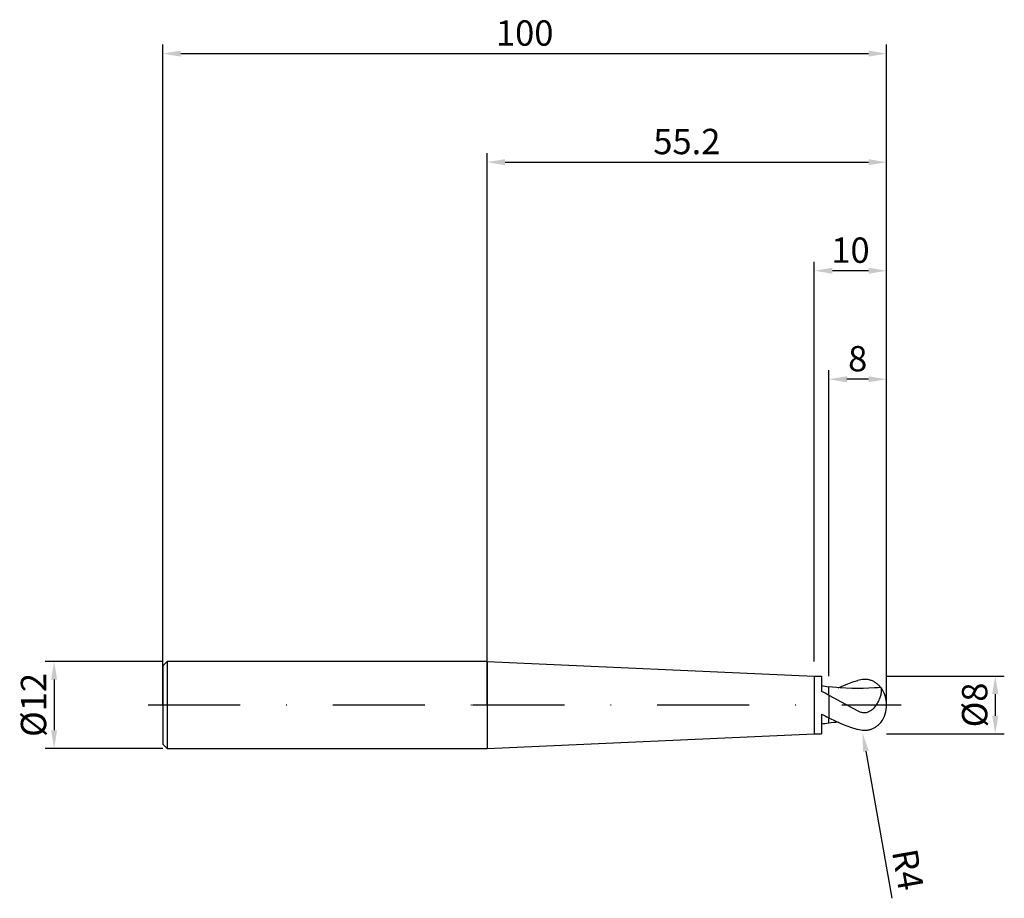
# Model space of a CAD drawing. Units: millimetres. Extents: x -65 to 71, y -27 to 95.
import ezdxf

# ---------------------------------------------------------------- set-up
doc = ezdxf.new("R2010")
doc.units = ezdxf.units.MM
doc.header["$PDMODE"] = 1
doc.linetypes.add('CENTER', pattern=[25.4, 12.7, -6.35, 0, -6.35])
doc.layers.get('DEFPOINTS').update_dxf_attribs({"linetype": 'CONTINUOUS'})
for name, color, linetype in [('1', 4, 'CONTINUOUS'), ('2', 7, 'CONTINUOUS'), ('4', 2, 'CENTER'), ('SK1', 4, 'CONTINUOUS'), ('SK2', 7, 'CONTINUOUS'), ('SK4', 2, 'CENTER')]:
    doc.layers.add(name, color=color, linetype=linetype)
doc.styles.add('SIMPLEX', font='simplex')
doc.dimstyles.get("Standard").update_dxf_attribs({"dimtxt": 3.5, "dimasz": 2.5, "dimexe": 1.25, "dimexo": 0, "dimtad": 1, "dimdsep": 46, "dimtxsty": 'SIMPLEX', "dimcen": 0, "dimazin": 2, "dimtfac": 1, "dimtofl": 0, "dimtmove": 0, "dimatfit": 3, "dimfxl": 1, "dimarcsym": 0})

# ---------------------------------------------------------------- blocks, each defined once
blk = doc.blocks.new('*D0')
at = {"layer": '2', "color": 0, "lineweight": -2}
for p, q in [((55.2, 4), (71.45, 4)), ((70.2, 1.5), (70.2, -1.5)), ((55.2, -4), (71.45, -4))]:
    blk.add_line(p, q, dxfattribs=at)
at = {"layer": '2', "color": 0}
for points in [[(70.62, 1.5), (69.78, 1.5), (70.2, 4)], [(69.78, -1.5), (70.62, -1.5), (70.2, -4)]]:
    blk.add_solid(points, dxfattribs=at)
at = {"layer": 'DEFPOINTS', "color": 0}
for p in [(55.2, 4), (55.2, -4), (70.2, -4)]:
    blk.add_point(p, dxfattribs=at)
at = {"layer": '2', "color": 0, "insert": (67.81, 0), "char_height": 3.5, "attachment_point": 5, "rotation": 90, "style": 'SIMPLEX'}
blk.add_mtext('%%c8', dxfattribs=at)
blk = doc.blocks.new('*D1')
at = {"layer": '2', "color": 0, "lineweight": -2}
for p, q in [((0, 0), (0, 76.25)), ((55.2, 0), (55.2, 76.25)), ((2.5, 75), (52.7, 75))]:
    blk.add_line(p, q, dxfattribs=at)
at = {"layer": '2', "color": 0}
for points in [[(2.5, 75.42), (2.5, 74.58), (0, 75)], [(52.7, 74.58), (52.7, 75.42), (55.2, 75)]]:
    blk.add_solid(points, dxfattribs=at)
at = {"layer": 'DEFPOINTS', "color": 0}
for p in [(55.2, 75), (0, 0), (55.2, 0)]:
    blk.add_point(p, dxfattribs=at)
at = {"layer": '2', "color": 0, "insert": (27.6, 77.4), "char_height": 3.5, "attachment_point": 5, "style": 'SIMPLEX'}
blk.add_mtext('55.2', dxfattribs=at)
blk = doc.blocks.new('*D2')
at = {"layer": '2', "color": 0, "lineweight": -2}
for p, q in [((47.2, 4), (47.2, 46.25)), ((55.2, 4), (55.2, 46.25)), ((52.7, 45), (49.7, 45))]:
    blk.add_line(p, q, dxfattribs=at)
at = {"layer": '2', "color": 0}
for points in [[(49.7, 45.42), (49.7, 44.58), (47.2, 45)], [(52.7, 44.58), (52.7, 45.42), (55.2, 45)]]:
    blk.add_solid(points, dxfattribs=at)
at = {"layer": 'DEFPOINTS', "color": 0}
for p in [(47.2, 45), (47.2, 4), (55.2, 4)]:
    blk.add_point(p, dxfattribs=at)
at = {"layer": '2', "color": 0, "insert": (51.2, 47.39), "char_height": 3.5, "attachment_point": 5, "style": 'SIMPLEX'}
blk.add_mtext('8', dxfattribs=at)
blk = doc.blocks.new('*D3')
at = {"layer": 'DEFPOINTS', "color": 0}
for p in [(-44.8, 6), (-59.8, -6), (-44.8, -6)]:
    blk.add_point(p, dxfattribs=at)
at = {"layer": 'SK2', "color": 0, "lineweight": -2}
for p, q in [((-44.8, 6), (-61.05, 6)), ((-59.8, 3.5), (-59.8, -3.5)), ((-44.8, -6), (-61.05, -6))]:
    blk.add_line(p, q, dxfattribs=at)
at = {"layer": 'SK2', "color": 0}
for points in [[(-59.38, 3.5), (-60.22, 3.5), (-59.8, 6)], [(-60.22, -3.5), (-59.38, -3.5), (-59.8, -6)]]:
    blk.add_solid(points, dxfattribs=at)
at = {"layer": 'SK2', "color": 0, "insert": (-62.19, 0), "char_height": 3.5, "attachment_point": 5, "rotation": 90, "style": 'SIMPLEX'}
blk.add_mtext('%%c12', dxfattribs=at)
blk = doc.blocks.new('*D4')
at = {"layer": 'DEFPOINTS', "color": 0}
for p in [(55.2, 90), (-44.8, 0), (55.2, 0)]:
    blk.add_point(p, dxfattribs=at)
at = {"layer": 'SK2', "color": 0, "lineweight": -2}
for p, q in [((-44.8, 0), (-44.8, 91.25)), ((55.2, 0), (55.2, 91.25)), ((-42.3, 90), (52.7, 90))]:
    blk.add_line(p, q, dxfattribs=at)
at = {"layer": 'SK2', "color": 0}
for points in [[(-42.3, 90.42), (-42.3, 89.58), (-44.8, 90)], [(52.7, 89.58), (52.7, 90.42), (55.2, 90)]]:
    blk.add_solid(points, dxfattribs=at)
at = {"layer": 'SK2', "color": 0, "insert": (5.2, 92.39), "char_height": 3.5, "attachment_point": 5, "style": 'SIMPLEX'}
blk.add_mtext('100', dxfattribs=at)
blk = doc.blocks.new('*D5')
at = {"layer": '2', "color": 0, "lineweight": -2}
for p, q in [((45.2, 6), (45.2, 61.25)), ((55.2, 4), (55.2, 61.25)), ((52.7, 60), (47.7, 60))]:
    blk.add_line(p, q, dxfattribs=at)
at = {"layer": '2', "color": 0}
for points in [[(47.7, 60.42), (47.7, 59.58), (45.2, 60)], [(52.7, 59.58), (52.7, 60.42), (55.2, 60)]]:
    blk.add_solid(points, dxfattribs=at)
at = {"layer": 'DEFPOINTS', "color": 0}
for p in [(45.2, 60), (45.2, 6), (55.2, 4)]:
    blk.add_point(p, dxfattribs=at)
at = {"layer": '2', "color": 0, "insert": (50.2, 62.39), "char_height": 3.5, "attachment_point": 5, "style": 'SIMPLEX'}
blk.add_mtext('10', dxfattribs=at)
blk = doc.blocks.new('*D6')
at = {"layer": '2', "color": 0, "lineweight": -2}
blk.add_line((52.33, -6.4), (55.91, -26.72), dxfattribs=at)
at = {"layer": '2', "color": 0}
blk.add_solid([(52.74, -6.33), (51.92, -6.47), (51.89, -3.94)], dxfattribs=at)
at = {"layer": 'DEFPOINTS', "color": 0}
for p in [(51.2, 0), (51.89, -3.94)]:
    blk.add_point(p, dxfattribs=at)
at = {"layer": '2', "color": 0, "insert": (57.69, -22.83), "char_height": 3.5, "attachment_point": 5, "rotation": 280, "style": 'SIMPLEX'}
blk.add_mtext('R4', dxfattribs=at)

msp = doc.modelspace()

# ---------------------------------------------------------------- linework, layer by layer
at = {"layer": '1'}
for p, q in [((0, 6), (0, 5.994)), ((0, 6), (45.2, 4)), ((0, 5.994), (0, 5.462)), ((0, 5.462), (0, -6)), ((45.2, 4), (46.2, 4)), ((45.2, 4), (45.2, 3.996)), ((45.2, 3.996), (45.2, 3.641)), ((45.2, 3.641), (45.2, -4)), ((46.2, 4), (46.2, 4)), ((46.2, 4), (46.2, 3.856)), ((46.2, 3.856), (46.2, 1.87)), ((47.2, 1.365), (47.2, 2.524)), ((47.2, 1.365), (47.2, -1.769)), ((46.2, -1.258), (46.2, -4)), ((47.2, -2.518), (47.2, -1.769)), ((47.2, -2.524), (47.2, -2.518)), ((47.2, -2.524), (47.2, -2.524)), ((47.2, -2.524), (47.2, -2.524)), ((47.2, -2.524), (47.2, -2.524)), ((47.2, -2.524), (47.2, -2.524)), ((0, -6), (45.2, -4)), ((45.2, -4), (46.2, -4))]:
    msp.add_line(p, q, dxfattribs=at)
at = {"layer": '1', "color": 1}
for p, q in [((48.501, 2.382), (49.851, 2.937)), ((49.851, 2.937), (50.525, 3.177)), ((50.525, 3.177), (51.2, 3.389)), ((51.419, 3.447), (51.2, 3.389)), ((51.638, 3.491), (51.419, 3.447)), ((51.856, 3.52), (51.638, 3.491)), ((51.965, 3.528), (51.856, 3.52)), ((52.073, 3.533), (51.965, 3.528)), ((52.181, 3.534), (52.073, 3.533)), ((52.289, 3.531), (52.181, 3.534)), ((52.396, 3.524), (52.289, 3.531)), ((52.502, 3.513), (52.396, 3.524)), ((52.608, 3.497), (52.502, 3.513)), ((52.714, 3.477), (52.608, 3.497)), ((52.818, 3.453), (52.714, 3.477)), ((52.922, 3.425), (52.818, 3.453)), ((53.024, 3.393), (52.922, 3.425)), ((53.126, 3.356), (53.024, 3.393)), ((53.226, 3.315), (53.126, 3.356)), ((53.326, 3.269), (53.226, 3.315)), ((53.424, 3.22), (53.326, 3.269)), ((53.52, 3.166), (53.424, 3.22)), ((53.615, 3.107), (53.52, 3.166)), ((53.709, 3.045), (53.615, 3.107)), ((53.8, 2.979), (53.709, 3.045)), ((53.89, 2.908), (53.8, 2.979)), ((53.978, 2.834), (53.89, 2.908)), ((54.063, 2.756), (53.978, 2.834)), ((54.147, 2.674), (54.063, 2.756)), ((47.2, 1.365), (47.2, 2.524)), ((48.783, 2.358), (47.2, 2.524)), ((47.2, 1.365), (51.2, -0.813)), ((47.2, 1.365), (47.2, -1.769)), ((50.367, 2.273), (48.783, 2.358)), ((51.95, 2.273), (50.367, 2.273)), ((53.533, 2.356), (51.95, 2.273)), ((54.228, 2.588), (54.147, 2.674)), ((54.306, 2.499), (54.228, 2.588)), ((54.382, 2.407), (54.306, 2.499)), ((54.387, 1.315), (54.425, 1.463)), ((54.425, 1.463), (54.454, 1.603)), ((54.434, 2.354), (54.426, 2.364)), ((54.441, 2.342), (54.434, 2.354)), ((54.447, 2.33), (54.441, 2.342)), ((54.453, 2.317), (54.447, 2.33)), ((54.459, 2.302), (54.453, 2.317)), ((54.454, 1.603), (54.476, 1.735)), ((54.465, 2.288), (54.459, 2.302)), ((54.47, 2.272), (54.465, 2.288)), ((54.479, 2.238), (54.47, 2.272)), ((54.476, 1.735), (54.49, 1.858)), ((54.486, 2.201), (54.479, 2.238)), ((54.492, 2.161), (54.486, 2.201)), ((54.49, 1.858), (54.498, 1.97)), ((54.496, 2.118), (54.492, 2.161)), ((54.498, 2.071), (54.496, 2.118)), ((54.498, 1.97), (54.498, 2.071)), ((53.77, -0.019), (53.882, 0.15)), ((53.882, 0.15), (53.983, 0.322)), ((53.983, 0.322), (54.073, 0.494)), ((54.073, 0.494), (54.154, 0.665)), ((54.154, 0.665), (54.226, 0.834)), ((54.226, 0.834), (54.288, 0.999)), ((54.288, 0.999), (54.342, 1.16)), ((54.342, 1.16), (54.387, 1.315)), ((51.2, -0.813), (51.3, -0.865)), ((51.3, -0.865), (51.403, -0.911)), ((51.403, -0.911), (51.507, -0.952)), ((51.507, -0.952), (51.613, -0.987)), ((51.613, -0.987), (51.721, -1.015)), ((51.721, -1.015), (51.83, -1.037)), ((51.83, -1.037), (51.94, -1.051)), ((51.94, -1.051), (52.051, -1.058)), ((52.051, -1.058), (52.106, -1.059)), ((52.106, -1.059), (52.161, -1.057)), ((52.161, -1.057), (52.216, -1.054)), ((52.216, -1.054), (52.271, -1.049)), ((52.271, -1.049), (52.325, -1.042)), ((52.325, -1.042), (52.433, -1.022)), ((52.433, -1.022), (52.539, -0.994)), ((52.539, -0.994), (52.643, -0.96)), ((52.643, -0.96), (52.744, -0.92)), ((52.744, -0.92), (52.842, -0.873)), ((52.842, -0.873), (52.937, -0.821)), ((52.937, -0.821), (53.029, -0.764)), ((53.029, -0.764), (53.118, -0.703)), ((53.118, -0.703), (53.203, -0.637)), ((53.203, -0.637), (53.285, -0.568)), ((53.285, -0.568), (53.364, -0.496)), ((53.364, -0.496), (53.439, -0.422)), ((53.439, -0.422), (53.512, -0.345)), ((53.512, -0.345), (53.647, -0.185)), ((53.647, -0.185), (53.77, -0.019)), ((47.2, -1.769), (48.2, -2.246)), ((47.2, -2.518), (47.2, -1.769)), ((47.2, -2.524), (47.2, -2.518)), ((47.2, -2.524), (47.2, -2.524)), ((47.2, -2.524), (47.2, -2.524)), ((47.2, -2.524), (47.2, -2.524)), ((47.2, -2.524), (47.2, -2.524)), ((48.2, -2.246), (49.2, -2.681)), ((49.2, -2.681), (50.2, -3.064)), ((54.147, -2.674), (54.063, -2.756)), ((54.228, -2.588), (54.147, -2.674)), ((54.306, -2.499), (54.228, -2.588)), ((54.382, -2.407), (54.306, -2.499)), ((50.2, -3.064), (51.2, -3.389)), ((51.419, -3.447), (51.2, -3.389)), ((51.638, -3.491), (51.419, -3.447)), ((51.856, -3.52), (51.638, -3.491)), ((51.965, -3.528), (51.856, -3.52)), ((52.073, -3.533), (51.965, -3.528)), ((52.181, -3.534), (52.073, -3.533)), ((52.289, -3.531), (52.181, -3.534)), ((52.396, -3.524), (52.289, -3.531)), ((52.502, -3.513), (52.396, -3.524)), ((52.608, -3.497), (52.502, -3.513)), ((52.714, -3.477), (52.608, -3.497)), ((52.818, -3.453), (52.714, -3.477)), ((52.922, -3.425), (52.818, -3.453)), ((53.024, -3.393), (52.922, -3.425)), ((53.126, -3.356), (53.024, -3.393)), ((53.226, -3.315), (53.126, -3.356)), ((53.326, -3.269), (53.226, -3.315)), ((53.424, -3.22), (53.326, -3.269)), ((53.52, -3.166), (53.424, -3.22)), ((53.615, -3.107), (53.52, -3.166)), ((53.709, -3.045), (53.615, -3.107)), ((53.8, -2.979), (53.709, -3.045)), ((53.89, -2.908), (53.8, -2.979)), ((53.978, -2.834), (53.89, -2.908)), ((54.063, -2.756), (53.978, -2.834))]:
    msp.add_line(p, q, dxfattribs=at)
at = {"layer": '1'}
for centre, radius, start, end in [((51.919, 39.263), 37.041, 261.11769, 262.68015), ((26.621, -38.131), 44.536, 62.47847, 63.9198), ((69.379, 42.844), 49.822, 242.2744, 243.56597), ((51.982, -39.703), 37.486, 97.32899, 98.8729)]:
    msp.add_arc(centre, radius, start, end, dxfattribs=at)
at = {"layer": '1', "color": 1}
for centre, radius, start, end in [((55.266, -19.606), 22.03, 92.3003, 94.51125), ((54.3, 2.276), 0.155, 35.05218, 57.89953), ((51.2, 0), 4, 360, 36.23591), ((51.2, 0), 4, 323.76409, 360), ((51.487, -35.876), 33.627, 95.09453, 97.32454), ((54.3, -2.276), 0.155, 302.10016, 324.94808)]:
    msp.add_arc(centre, radius, start, end, dxfattribs=at)
at = {"layer": '4'}
msp.add_line((-2, 0), (57.2, 0), dxfattribs=at)
at = {"layer": 'SK1'}
for p, q in [((-44.2, 6), (-44.8, 5.4)), ((0, 6), (-44.2, 6)), ((-44.2, 6), (-44.2, 5.994)), ((-44.2, 5.994), (-44.2, 5.462)), ((-44.2, 5.462), (-44.2, -6)), ((-44.8, 5.4), (-44.8, 5.395)), ((-44.8, 5.395), (-44.8, 4.915)), ((-44.8, 4.915), (-44.8, -5.4)), ((-44.8, -5.4), (-44.2, -6)), ((-44.2, -6), (0, -6))]:
    msp.add_line(p, q, dxfattribs=at)
at = {"layer": 'SK4'}
for p, q in [((-46.8, 0), (0, 0)), ((-2, 0), (57.2, 0))]:
    msp.add_line(p, q, dxfattribs=at)

# ---------------------------------------------------------------- dimensions: what is measured, and where the dimension line sits
at = {"layer": '2'}
for base, p1, p2, picture, middle in [((55.2, 75), (0, 0), (55.2, 0), '*D1', (27.6, 77.398)), ((45.2, 60), (55.2, 4), (45.2, 6), '*D5', (50.2, 62.391)), ((47.2, 45), (55.2, 4), (47.2, 4), '*D2', (51.2, 47.391))]:
    dim = msp.add_linear_dim(base=base, p1=p1, p2=p2, dimstyle='STANDARD', dxfattribs=at)
    dim.commit()
    dim.dimension.update_dxf_attribs({"geometry": picture, "text_midpoint": middle})
dim = msp.add_linear_dim(base=(70.2, -4), p1=(55.2, 4), p2=(55.2, -4), angle=90, text='%%c<>', dimstyle='STANDARD', dxfattribs=at)
dim.commit()
dim.dimension.update_dxf_attribs({"geometry": '*D0', "text_midpoint": (67.809, 0)})
dim = msp.add_radius_dim(center=(51.2, 0), mpoint=(51.895, -3.939), dimstyle='STANDARD', dxfattribs=at)
dim.commit()
dim.dimension.update_dxf_attribs({"geometry": '*D6', "text_midpoint": (55.3, -23.252), "dimtype": 164})
at = {"layer": 'SK2'}
dim = msp.add_linear_dim(base=(55.2, 90), p1=(-44.8, 0), p2=(55.2, 0), dimstyle='STANDARD', dxfattribs=at)
dim.commit()
dim.dimension.update_dxf_attribs({"geometry": '*D4', "text_midpoint": (5.2, 92.391)})
dim = msp.add_linear_dim(base=(-59.8, -6), p1=(-44.8, 6), p2=(-44.8, -6), angle=90, text='%%c<>', dimstyle='STANDARD', dxfattribs=at)
dim.commit()
dim.dimension.update_dxf_attribs({"geometry": '*D3', "text_midpoint": (-62.191, 0)})

doc.saveas('drawing.dxf')
